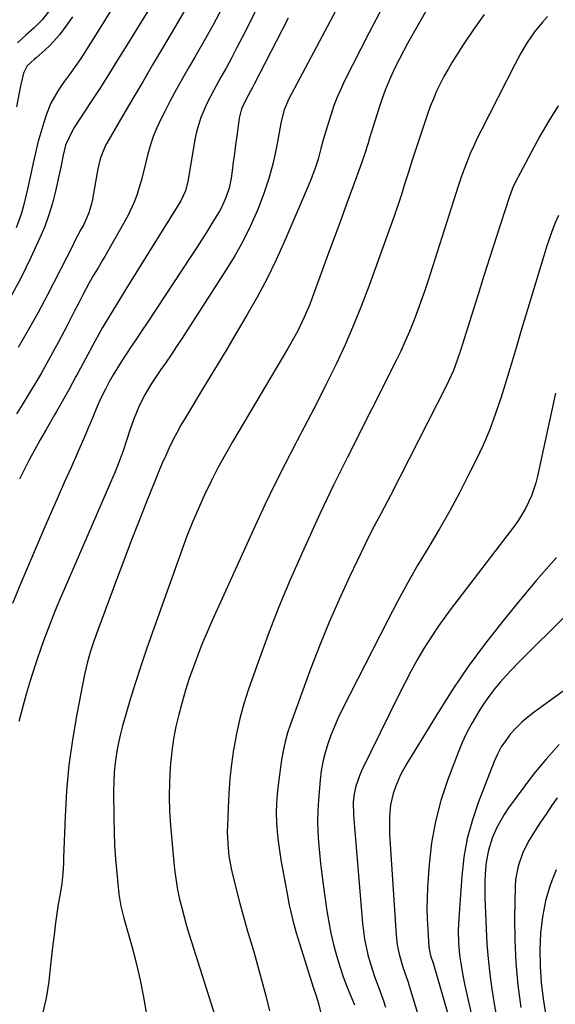
# Model space of a CAD drawing. Units: inches. Extents: x 1857328 to 1862612, y 426484 to 431757.
# Drawn here: x 1858065 to 1858234, y 429115 to 429425 of the extents above; entities that cross this region are included whole.
import ezdxf

# ---------------------------------------------------------------- set-up
doc = ezdxf.new("R2010")
doc.units = ezdxf.units.IN
doc.header["$MEASUREMENT"] = 0
doc.layers.add('7', color=7, linetype='Continuous')
doc.layers.add('8', color=7, linetype='Continuous')

msp = doc.modelspace()

# ---------------------------------------------------------------- linework, layer by layer
at = {"layer": '7', "color": 18}
for points in [[(1858158.51, 429465.04, 1854), (1858135.53, 429419.32, 1854), (1858133.93, 429416.18, 1854), (1858132.29, 429413.06, 1854), (1858130.6, 429409.96, 1854), (1858128.88, 429406.89, 1854), (1858126.61, 429402.82, 1854), (1858124.44, 429398.55, 1854), (1858122.54, 429394.16, 1854), (1858121.17, 429389.6, 1854), (1858120.69, 429387.26, 1854), (1858118.6, 429374.51, 1854), (1858117.76, 429371.1, 1854), (1858116.28, 429367.94, 1854), (1858098.97, 429340.1, 1854), (1858096.46, 429336.07, 1854), (1858093.96, 429332.04, 1854), (1858091.52, 429327.98, 1854), (1858089.21, 429323.83, 1854), (1858083.86, 429313.81, 1854), (1858083.2, 429312.58, 1854), (1858080.98, 429308.4, 1854), (1858079.33, 429305.43, 1854), (1858077.03, 429301.53, 1854), (1858076.47, 429300.55, 1854), (1858073.77, 429295.86, 1854), (1858071.94, 429292.63, 1854), (1858070.14, 429289.37, 1854), (1858068.4, 429286.08, 1854), (1858066.7, 429282.78, 1854), (1858065.41, 429280.23, 1854)], [(1858197.62, 429435.14, 1846), (1858187.72, 429417.46, 1846), (1858186.42, 429415.06, 1846), (1858185.15, 429412.65, 1846), (1858183.94, 429410.21, 1846), (1858182.76, 429407.75, 1846), (1858181.66, 429405.26, 1846), (1858180.63, 429402.74, 1846), (1858179.7, 429400.19, 1846), (1858178.84, 429397.6, 1846), (1858175.53, 429387, 1846), (1858175.25, 429386.09, 1846), (1858174.11, 429382.47, 1846), (1858173.19, 429379.77, 1846), (1858170.34, 429372, 1846), (1858168.59, 429367.22, 1846), (1858166.84, 429362.45, 1846), (1858165.09, 429357.67, 1846), (1858163.34, 429352.89, 1846), (1858157.65, 429337.39, 1846), (1858156.85, 429335.31, 1846), (1858155.12, 429331.22, 1846), (1858153.19, 429327.21, 1846), (1858152.17, 429325.24, 1846), (1858149.98, 429321.37, 1846), (1858132.55, 429291.98, 1846), (1858130.2, 429287.89, 1846), (1858127.93, 429283.76, 1846), (1858125.79, 429279.57, 1846), (1858123.72, 429275.33, 1846), (1858121.77, 429271.04, 1846), (1858119.91, 429266.71, 1846), (1858118.18, 429262.33, 1846), (1858116.53, 429257.92, 1846), (1858107.3, 429232.01, 1846), (1858105.44, 429226.67, 1846), (1858103.63, 429221.31, 1846), (1858101.9, 429215.92, 1846), (1858100.22, 429210.52, 1846), (1858098.66, 429205.4, 1846), (1858097.85, 429202.53, 1846), (1858097.12, 429199.65, 1846), (1858096.51, 429196.74, 1846), (1858095.96, 429193.81, 1846), (1858095.56, 429190.87, 1846), (1858095.25, 429187.91, 1846), (1858095.1, 429184.95, 1846), (1858095.05, 429181.97, 1846), (1858095.12, 429173.45, 1846), (1858095.21, 429169.13, 1846), (1858095.39, 429164.81, 1846), (1858095.69, 429160.5, 1846), (1858096.07, 429156.2, 1846), (1858096.75, 429149.53, 1846), (1858097.37, 429145.7, 1846), (1858098.32, 429141.93, 1846), (1858100.76, 429133.17, 1846), (1858102.15, 429127.83, 1846), (1858103.42, 429122.46, 1846), (1858104.5, 429117.06, 1846), (1858105.47, 429111.62, 1846)], [(1858094.97, 429429.02, 1862), (1858091.99, 429424.31, 1862), (1858089.01, 429419.59, 1862), (1858084.72, 429412.79, 1862), (1858083, 429410.2, 1862), (1858081.17, 429407.7, 1862), (1858079.33, 429405.2, 1862), (1858077.57, 429402.65, 1862), (1858075.29, 429398.72, 1862), (1858073.88, 429395.18, 1862), (1858073.05, 429392.57, 1862), (1858072.09, 429389.43, 1862), (1858071.21, 429386.27, 1862), (1858070.42, 429383.08, 1862), (1858069.7, 429379.88, 1862), (1858068.87, 429375.9, 1862), (1858067.82, 429371.12, 1862), (1858066.67, 429366.37, 1862), (1858066, 429364.02, 1862), (1858064.36, 429359.44, 1862)], [(1858129.13, 429428.55, 1856), (1858126.39, 429423.4, 1856), (1858123.55, 429418.29, 1856), (1858120.67, 429413.21, 1856), (1858118.99, 429410.32, 1856), (1858116.93, 429406.7, 1856), (1858114.9, 429403.05, 1856), (1858112.94, 429399.38, 1856), (1858111.01, 429395.68, 1856), (1858109.97, 429393.67, 1856), (1858108.69, 429390.93, 1856), (1858107.54, 429388.13, 1856), (1858106.59, 429385.27, 1856), (1858105.78, 429382.35, 1856), (1858104.89, 429378.75, 1856), (1858103.71, 429374.18, 1856), (1858102.38, 429369.66, 1856), (1858101.56, 429367.46, 1856), (1858099.51, 429363.24, 1856), (1858092.3, 429350.42, 1856), (1858091.61, 429349.21, 1856), (1858090.19, 429346.83, 1856), (1858088.75, 429344.46, 1856), (1858087.37, 429342.05, 1856), (1858085.4, 429338.28, 1856), (1858084.09, 429335.78, 1856), (1858082.79, 429333.28, 1856), (1858081.49, 429330.78, 1856), (1858080.19, 429328.27, 1856), (1858077.6, 429323.3, 1856), (1858075.86, 429320.02, 1856), (1858074.07, 429316.76, 1856), (1858072.21, 429313.54, 1856), (1858070.31, 429310.35, 1856), (1858068.37, 429307.17, 1856), (1858066.44, 429304, 1856), (1858064.5, 429300.82, 1856)], [(1858074.72, 429427.72, 1866), (1858072.52, 429424.96, 1866), (1858070.07, 429422.4, 1866), (1858067.42, 429420.06, 1866), (1858064.81, 429417.68, 1866)], [(1858117.51, 429427.94, 1858), (1858114.3, 429422.43, 1858), (1858110.5, 429416.03, 1858), (1858107.37, 429410.74, 1858), (1858104.24, 429405.45, 1858), (1858101.12, 429400.15, 1858), (1858098.01, 429394.84, 1858), (1858092.89, 429386.09, 1858), (1858092.38, 429385.14, 1858), (1858090.8, 429381.13, 1858), (1858090.07, 429377.98, 1858), (1858088.45, 429368.48, 1858), (1858088.14, 429366.99, 1858), (1858087.25, 429364.1, 1858), (1858085.57, 429360.3, 1858), (1858084.77, 429358.9, 1858), (1858082.66, 429354.85, 1858), (1858082.28, 429354.1, 1858), (1858074.22, 429338.32, 1858), (1858071.25, 429332.7, 1858), (1858068.18, 429327.15, 1858), (1858064.95, 429321.68, 1858)], [(1858179.9, 429429.13, 1848), (1858177.7, 429424.94, 1848), (1858175.53, 429420.74, 1848), (1858167.87, 429405.68, 1848), (1858166.65, 429403.14, 1848), (1858165.52, 429400.56, 1848), (1858164.5, 429397.92, 1848), (1858163.57, 429395.26, 1848), (1858162.73, 429392.56, 1848), (1858161.92, 429389.85, 1848), (1858161.15, 429387.13, 1848), (1858160.41, 429384.4, 1848), (1858159.48, 429381.07, 1848), (1858158.56, 429378.18, 1848), (1858157.51, 429375.33, 1848), (1858156.38, 429372.52, 1848), (1858149.04, 429355.41, 1848), (1858146.31, 429349.38, 1848), (1858143.44, 429343.44, 1848), (1858140.33, 429337.61, 1848), (1858137.06, 429331.86, 1848), (1858133.67, 429326.18, 1848), (1858130.28, 429320.5, 1848), (1858126.86, 429314.83, 1848), (1858123.44, 429309.16, 1848), (1858117.58, 429299.5, 1848), (1858116.24, 429297.2, 1848), (1858114.95, 429294.88, 1848), (1858113.74, 429292.51, 1848), (1858112.58, 429290.11, 1848), (1858111.48, 429287.68, 1848), (1858110.4, 429285.25, 1848), (1858109.37, 429282.79, 1848), (1858108.36, 429280.33, 1848), (1858105.45, 429273.06, 1848), (1858103.03, 429266.94, 1848), (1858100.65, 429260.82, 1848), (1858098.3, 429254.67, 1848), (1858095.98, 429248.51, 1848), (1858090.09, 429232.67, 1848), (1858088.87, 429229.23, 1848), (1858087.73, 429225.77, 1848), (1858086.73, 429222.26, 1848), (1858085.93, 429218.7, 1848), (1858083.47, 429206.18, 1848), (1858082.1, 429198.17, 1848), (1858080.98, 429190.14, 1848), (1858080.24, 429182.06, 1848), (1858079.76, 429173.95, 1848), (1858079.31, 429160.94, 1848), (1858079.23, 429159.32, 1848), (1858079.03, 429156.07, 1848), (1858078.75, 429152.86, 1848), (1858078.18, 429149.61, 1848), (1858077.56, 429146.37, 1848), (1858076.79, 429140.44, 1848), (1858076.32, 429136.65, 1848), (1858075.86, 429132.86, 1848), (1858075.43, 429129.07, 1848), (1858075.02, 429125.28, 1848), (1858074.68, 429122.03, 1848), (1858073.81, 429116.7, 1848), (1858072.57, 429111.48, 1848)], [(1858150.03, 429425.49, 1852), (1858146.24, 429418.1, 1852), (1858139.39, 429404.64, 1852), (1858138.84, 429403.59, 1852), (1858136.76, 429399.77, 1852), (1858135.38, 429396.94, 1852), (1858134.58, 429393.93, 1852), (1858133.86, 429388.25, 1852), (1858133.51, 429385.52, 1852), (1858133.15, 429382.79, 1852), (1858132.77, 429380.06, 1852), (1858132.39, 429377.34, 1852), (1858132.07, 429375.03, 1852), (1858131.44, 429371.93, 1852), (1858130.46, 429368.93, 1852), (1858129.18, 429366.04, 1852), (1858128.43, 429364.65, 1852), (1858126.04, 429360.73, 1852), (1858124.4, 429358.11, 1852), (1858122.74, 429355.51, 1852), (1858121.06, 429352.92, 1852), (1858119.37, 429350.33, 1852), (1858105.62, 429329.53, 1852), (1858103.82, 429326.81, 1852), (1858102.02, 429324.09, 1852), (1858100.21, 429321.36, 1852), (1858097.64, 429317.48, 1852), (1858096.26, 429315.32, 1852), (1858094.93, 429313.12, 1852), (1858093.68, 429310.88, 1852), (1858092.48, 429308.61, 1852), (1858090.96, 429305.54, 1852), (1858089.55, 429302.42, 1852), (1858088.27, 429299.24, 1852), (1858086.95, 429296.07, 1852), (1858086.27, 429294.5, 1852), (1858083.65, 429288.5, 1852), (1858081.65, 429283.93, 1852), (1858079.64, 429279.36, 1852), (1858077.63, 429274.79, 1852), (1858075.61, 429270.23, 1852), (1858074.03, 429266.65, 1852), (1858071.25, 429260.28, 1852), (1858068.52, 429253.89, 1852), (1858065.84, 429247.48, 1852), (1858063.22, 429241.04, 1852)], [(1858082.1, 429425.92, 1864), (1858080.35, 429423.39, 1864), (1858078.03, 429420.24, 1864), (1858075.04, 429416.92, 1864), (1858073.41, 429415.38, 1864), (1858070.69, 429412.99, 1864), (1858070.02, 429412.43, 1864), (1858067.83, 429410.39, 1864), (1858066.69, 429408.16, 1864), (1858065.89, 429404.98, 1864), (1858065.71, 429404.09, 1864), (1858064.46, 429397.54, 1864)], [(1858211.83, 429426.66, 1844), (1858208.47, 429421.9, 1844), (1858205.25, 429417.05, 1844), (1858201.79, 429411.6, 1844), (1858200.45, 429409.37, 1844), (1858199.17, 429407.1, 1844), (1858197.98, 429404.79, 1844), (1858196.86, 429402.44, 1844), (1858195.83, 429400.04, 1844), (1858194.85, 429397.63, 1844), (1858193.95, 429395.19, 1844), (1858193.1, 429392.73, 1844), (1858191.33, 429387.35, 1844), (1858190.2, 429383.88, 1844), (1858189.08, 429380.4, 1844), (1858187.97, 429376.92, 1844), (1858186.88, 429373.44, 1844), (1858185.78, 429369.96, 1844), (1858184.64, 429366.49, 1844), (1858183.45, 429363.04, 1844), (1858182.24, 429359.6, 1844), (1858175.59, 429341.25, 1844), (1858173.2, 429334.96, 1844), (1858170.69, 429328.72, 1844), (1858167.99, 429322.56, 1844), (1858165.15, 429316.46, 1844), (1858162.19, 429310.41, 1844), (1858159.18, 429304.39, 1844), (1858156.09, 429298.41, 1844), (1858152.95, 429292.45, 1844), (1858152.46, 429291.54, 1844), (1858149.11, 429285.11, 1844), (1858145.83, 429278.65, 1844), (1858142.69, 429272.11, 1844), (1858139.63, 429265.54, 1844), (1858126.08, 429235.67, 1844), (1858124.51, 429232.08, 1844), (1858122.99, 429228.48, 1844), (1858121.56, 429224.83, 1844), (1858120.19, 429221.17, 1844), (1858118.9, 429217.43, 1844), (1858117.71, 429213.75, 1844), (1858116.63, 429210.03, 1844), (1858115.59, 429206.14, 1844), (1858114.72, 429202.29, 1844), (1858113.97, 429198.41, 1844), (1858113.43, 429194.51, 1844), (1858113.01, 429190.58, 1844), (1858112.91, 429189.35, 1844), (1858112.65, 429184.79, 1844), (1858112.55, 429180.23, 1844), (1858112.69, 429175.67, 1844), (1858112.98, 429171.11, 1844), (1858114.02, 429159.47, 1844), (1858114.33, 429156.58, 1844), (1858114.73, 429153.7, 1844), (1858115.25, 429150.84, 1844), (1858115.84, 429147.99, 1844), (1858116.53, 429145.16, 1844), (1858117.26, 429142.35, 1844), (1858118.06, 429139.55, 1844), (1858118.91, 429136.77, 1844), (1858127.83, 429108.69, 1844)], [(1858231.83, 429426.01, 1842), (1858230.2, 429424.2, 1842), (1858227.69, 429421.1, 1842), (1858225.42, 429417.81, 1842), (1858223.36, 429414.39, 1842), (1858221.45, 429410.87, 1842), (1858210.83, 429390.1, 1842), (1858209.65, 429387.7, 1842), (1858208.52, 429385.28, 1842), (1858207.46, 429382.83, 1842), (1858206.46, 429380.35, 1842), (1858205.51, 429377.85, 1842), (1858204.6, 429375.34, 1842), (1858203.73, 429372.81, 1842), (1858202.9, 429370.27, 1842), (1858194.07, 429342.54, 1842), (1858193.01, 429339.34, 1842), (1858191.92, 429336.16, 1842), (1858190.75, 429333, 1842), (1858189.55, 429329.86, 1842), (1858188.27, 429326.75, 1842), (1858186.94, 429323.66, 1842), (1858185.52, 429320.61, 1842), (1858184.06, 429317.58, 1842), (1858168.79, 429287.14, 1842), (1858166.59, 429282.76, 1842), (1858164.4, 429278.38, 1842), (1858162.24, 429273.99, 1842), (1858160.17, 429269.55, 1842), (1858154.49, 429257.08, 1842), (1858150.75, 429248.56, 1842), (1858147.17, 429239.99, 1842), (1858143.81, 429231.32, 1842), (1858140.61, 429222.6, 1842), (1858137.61, 429214.06, 1842), (1858136.14, 429209.48, 1842), (1858134.84, 429204.86, 1842), (1858133.8, 429200.17, 1842), (1858132.93, 429195.44, 1842), (1858132.88, 429195.13, 1842), (1858132.25, 429190.51, 1842), (1858131.72, 429185.88, 1842), (1858131.37, 429181.24, 1842), (1858131.12, 429176.59, 1842), (1858130.93, 429171.15, 1842), (1858130.9, 429169.21, 1842), (1858131.01, 429165.33, 1842), (1858131.39, 429161.47, 1842), (1858132.06, 429157.65, 1842), (1858132.5, 429155.76, 1842), (1858134.75, 429147, 1842), (1858135.57, 429143.93, 1842), (1858136.41, 429140.86, 1842), (1858137.29, 429137.81, 1842), (1858138.2, 429134.76, 1842), (1858139.11, 429131.72, 1842), (1858140, 429128.67, 1842), (1858140.85, 429125.61, 1842), (1858141.68, 429122.54, 1842), (1858143.01, 429117.49, 1842), (1858144.2, 429112.72, 1842)], [(1858235.2, 429363.32, 1838), (1858234.12, 429360.74, 1838), (1858233.07, 429357.9, 1838), (1858231.62, 429353.71, 1838), (1858230.29, 429349.49, 1838), (1858223.42, 429326.75, 1838), (1858221.86, 429321.58, 1838), (1858220.29, 429316.41, 1838), (1858218.72, 429311.25, 1838), (1858217.15, 429306.08, 1838), (1858215.44, 429300.97, 1838), (1858213.58, 429295.92, 1838), (1858211.46, 429290.97, 1838), (1858209.18, 429286.09, 1838), (1858207.15, 429282, 1838), (1858204.13, 429276.12, 1838), (1858201.01, 429270.3, 1838), (1858197.73, 429264.57, 1838), (1858194.36, 429258.89, 1838), (1858190.97, 429253.22, 1838), (1858187.67, 429247.49, 1838), (1858184.51, 429241.69, 1838), (1858181.45, 429235.84, 1838), (1858167.1, 429207.66, 1838), (1858165.82, 429205.01, 1838), (1858164.63, 429202.33, 1838), (1858163.55, 429199.61, 1838), (1858162.55, 429196.84, 1838), (1858161.71, 429194.04, 1838), (1858161.01, 429191.2, 1838), (1858160.51, 429188.32, 1838), (1858160.14, 429185.42, 1838), (1858159.58, 429179.23, 1838), (1858159.37, 429175.89, 1838), (1858159.28, 429172.54, 1838), (1858159.37, 429169.2, 1838), (1858159.59, 429165.86, 1838), (1858159.92, 429162.52, 1838), (1858160.28, 429159.19, 1838), (1858160.69, 429155.86, 1838), (1858161.13, 429152.53, 1838), (1858162.29, 429144.22, 1838), (1858162.86, 429140.69, 1838), (1858163.53, 429137.18, 1838), (1858164.35, 429133.7, 1838), (1858165.27, 429130.24, 1838), (1858165.67, 429128.86, 1838), (1858166.52, 429126.13, 1838), (1858167.43, 429123.42, 1838), (1858168.44, 429120.75, 1838), (1858169.51, 429118.09, 1838), (1858170.95, 429114.66, 1838)], [(1858234.26, 429307.38, 1836), (1858228.61, 429281.17, 1836), (1858228.08, 429279.07, 1836), (1858226.69, 429274.97, 1836), (1858224.85, 429271.05, 1836), (1858222.6, 429267.35, 1836), (1858221.34, 429265.58, 1836), (1858201.11, 429239.1, 1836), (1858199.18, 429236.49, 1836), (1858197.31, 429233.84, 1836), (1858195.53, 429231.14, 1836), (1858193.8, 429228.39, 1836), (1858192.86, 429226.85, 1836), (1858190.76, 429223.28, 1836), (1858188.72, 429219.67, 1836), (1858186.78, 429216, 1836), (1858184.91, 429212.31, 1836), (1858173.2, 429188.4, 1836), (1858172.5, 429186.82, 1836), (1858171.42, 429183.56, 1836), (1858170.88, 429181.07, 1836), (1858170.56, 429178.45, 1836), (1858170.64, 429174.49, 1836), (1858170.84, 429171.84, 1836), (1858170.94, 429170.51, 1836), (1858173.5, 429140.35, 1836), (1858173.78, 429137.84, 1836), (1858174.14, 429135.34, 1836), (1858174.64, 429132.87, 1836), (1858175.22, 429130.41, 1836), (1858176.02, 429127.52, 1836), (1858177.29, 429123.6, 1836), (1858178.71, 429119.74, 1836), (1858180.07, 429115.86, 1836), (1858180.71, 429113.9, 1836)], [(1858234.63, 429255.57, 1834), (1858231.47, 429252.01, 1834), (1858228.34, 429248.41, 1834), (1858225.27, 429244.77, 1834), (1858222.24, 429241.1, 1834), (1858217.31, 429235.02, 1834), (1858211.97, 429228.19, 1834), (1858206.83, 429221.22, 1834), (1858201.96, 429214.05, 1834), (1858197.29, 429206.75, 1834), (1858187.41, 429190.64, 1834), (1858185.45, 429187.08, 1834), (1858183.85, 429183.34, 1834), (1858183.15, 429181.25, 1834), (1858182.34, 429177.65, 1834), (1858182, 429173.96, 1834), (1858181.97, 429170.25, 1834), (1858182.04, 429168.4, 1834), (1858184.08, 429136.55, 1834), (1858184.41, 429133.55, 1834), (1858185.02, 429130.6, 1834), (1858186.21, 429126.51, 1834), (1858187.83, 429121.83, 1834), (1858188.2, 429120.64, 1834), (1858199.5, 429083.5, 1834)], [(1858248.9, 429248.48, 1832), (1858224.39, 429224.27, 1832), (1858222.49, 429222.35, 1832), (1858220.61, 429220.41, 1832), (1858218.77, 429218.43, 1832), (1858216.97, 429216.42, 1832), (1858215.23, 429214.35, 1832), (1858213.57, 429212.23, 1832), (1858212.02, 429210.02, 1832), (1858210.54, 429207.77, 1832), (1858208, 429203.49, 1832), (1858206.38, 429200.44, 1832), (1858204.94, 429197.3, 1832), (1858203.62, 429194.11, 1832), (1858200.38, 429185.61, 1832), (1858198.22, 429179.07, 1832), (1858196.45, 429172.43, 1832), (1858195.28, 429165.67, 1832), (1858194.5, 429158.82, 1832), (1858194, 429151.6, 1832), (1858193.84, 429148.29, 1832), (1858193.78, 429144.99, 1832), (1858193.86, 429141.69, 1832), (1858194.03, 429138.38, 1832), (1858194.44, 429132.78, 1832), (1858194.56, 429131.78, 1832), (1858194.92, 429130.23, 1832), (1858195.81, 429127.47, 1832), (1858200.34, 429111.85, 1832)], [(1858235.51, 429196.62, 1828), (1858231.33, 429192.08, 1828), (1858227.41, 429187.29, 1828), (1858219.48, 429176.67, 1828), (1858218.08, 429174.63, 1828), (1858215.69, 429170.34, 1828), (1858214.31, 429167.13, 1828), (1858213.14, 429163.41, 1828), (1858212.49, 429159.56, 1828), (1858212.19, 429155.95, 1828), (1858212.06, 429153.44, 1828), (1858212.04, 429150.93, 1828), (1858212.07, 429148.41, 1828), (1858212.42, 429138.61, 1828), (1858212.67, 429133.85, 1828), (1858213.04, 429129.09, 1828), (1858213.58, 429124.35, 1828), (1858214.23, 429119.63, 1828), (1858215.01, 429114.92, 1828), (1858215.85, 429110.22, 1828)], [(1858234.85, 429179.81, 1826), (1858233.07, 429177.29, 1826), (1858231.32, 429174.76, 1826), (1858229.6, 429172.2, 1826), (1858227.91, 429169.62, 1826), (1858225.8, 429166.22, 1826), (1858223.9, 429162.37, 1826), (1858222.49, 429158.31, 1826), (1858221.73, 429154.12, 1826), (1858221.59, 429151.98, 1826), (1858221.42, 429142.09, 1826), (1858221.49, 429135, 1826), (1858221.79, 429127.93, 1826), (1858222.47, 429120.88, 1826), (1858223.38, 429113.85, 1826)], [(1858234.49, 429157.21, 1824), (1858232.64, 429152.37, 1824), (1858231.14, 429147.44, 1824), (1858230.17, 429142.39, 1824), (1858229.55, 429137.24, 1824), (1858229.38, 429132.03, 1824), (1858229.43, 429126.84, 1824), (1858229.83, 429121.66, 1824), (1858230.45, 429116.49, 1824), (1858233.74, 429095.31, 1824)]]:
    msp.add_polyline3d(points, dxfattribs=at)
at = {"layer": '8', "color": 18}
for points in [[(1858171.9, 429440.75, 1850), (1858150.26, 429400.03, 1850), (1858148.8, 429396.55, 1850), (1858147.88, 429392.88, 1850), (1858146.38, 429384.79, 1850), (1858145.3, 429379.86, 1850), (1858144.01, 429374.99, 1850), (1858142.43, 429370.22, 1850), (1858140.63, 429365.5, 1850), (1858140.4, 429364.95, 1850), (1858138.22, 429360.06, 1850), (1858135.86, 429355.27, 1850), (1858133.25, 429350.61, 1850), (1858130.48, 429346.04, 1850), (1858118.39, 429327.29, 1850), (1858116.67, 429324.66, 1850), (1858114.93, 429322.03, 1850), (1858113.17, 429319.42, 1850), (1858111.38, 429316.83, 1850), (1858109.92, 429314.74, 1850), (1858108.86, 429313.19, 1850), (1858106.81, 429310.05, 1850), (1858104.87, 429306.84, 1850), (1858103.19, 429303.5, 1850), (1858101.33, 429298.89, 1850), (1858100.15, 429295.68, 1850), (1858099.09, 429292.42, 1850), (1858098.05, 429289.17, 1850), (1858096.83, 429285.82, 1850), (1858095.52, 429282.51, 1850), (1858094.14, 429279.23, 1850), (1858079.49, 429245.52, 1850), (1858078.35, 429242.85, 1850), (1858077.22, 429240.17, 1850), (1858076.12, 429237.48, 1850), (1858075.04, 429234.78, 1850), (1858073.99, 429232.07, 1850), (1858072.98, 429229.35, 1850), (1858072.01, 429226.61, 1850), (1858071.06, 429223.87, 1850), (1858070.1, 429220.97, 1850), (1858068.75, 429216.75, 1850), (1858067.48, 429212.51, 1850), (1858066.33, 429208.24, 1850), (1858065.25, 429203.94, 1850)], [(1858113.1, 429439.56, 1860), (1858099.23, 429416.94, 1860), (1858096.42, 429412.39, 1860), (1858093.57, 429407.85, 1860), (1858090.69, 429403.34, 1860), (1858087.79, 429398.84, 1860), (1858082.68, 429391.01, 1860), (1858081.96, 429389.86, 1860), (1858079.95, 429385.45, 1860), (1858079.13, 429382.34, 1860), (1858078.42, 429378.57, 1860), (1858077.92, 429376.17, 1860), (1858076.77, 429370.97, 1860), (1858075.82, 429367.21, 1860), (1858074.71, 429363.5, 1860), (1858073.36, 429359.87, 1860), (1858071.86, 429356.29, 1860), (1858069.03, 429350.09, 1860), (1858065.83, 429343.55, 1860), (1858062.42, 429337.13, 1860)], [(1858235.17, 429397.82, 1840), (1858232.21, 429393.1, 1840), (1858229.4, 429388.28, 1840), (1858226.7, 429383.4, 1840), (1858222.28, 429375.1, 1840), (1858221.88, 429374.31, 1840), (1858220.79, 429371.91, 1840), (1858219.59, 429368.6, 1840), (1858215.73, 429356.67, 1840), (1858213.74, 429350.47, 1840), (1858211.76, 429344.26, 1840), (1858209.8, 429338.05, 1840), (1858207.85, 429331.84, 1840), (1858205.02, 429322.75, 1840), (1858204.48, 429321.08, 1840), (1858203.36, 429317.77, 1840), (1858202.14, 429314.5, 1840), (1858200.74, 429311.3, 1840), (1858199.97, 429309.73, 1840), (1858182.27, 429275.08, 1840), (1858181.28, 429273.14, 1840), (1858179.25, 429269.27, 1840), (1858177.2, 429265.41, 1840), (1858175.22, 429261.52, 1840), (1858174.26, 429259.56, 1840), (1858169.38, 429249.43, 1840), (1858166.1, 429242.35, 1840), (1858162.96, 429235.22, 1840), (1858160.03, 429227.99, 1840), (1858157.24, 429220.7, 1840), (1858150.8, 429203.08, 1840), (1858149.88, 429200.31, 1840), (1858149.09, 429197.51, 1840), (1858148.47, 429194.66, 1840), (1858147.98, 429191.79, 1840), (1858146.88, 429183.94, 1840), (1858146.56, 429181, 1840), (1858146.36, 429178.05, 1840), (1858146.33, 429175.1, 1840), (1858146.41, 429172.14, 1840), (1858146.64, 429169.19, 1840), (1858146.94, 429166.24, 1840), (1858147.34, 429163.3, 1840), (1858147.81, 429160.38, 1840), (1858149.72, 429149.65, 1840), (1858150.4, 429146.1, 1840), (1858150.78, 429144.34, 1840), (1858151.62, 429140.82, 1840), (1858152.58, 429137.34, 1840), (1858153.1, 429135.61, 1840), (1858156.92, 429123.58, 1840), (1858158.09, 429119.92, 1840), (1858158.88, 429117.48, 1840), (1858159.59, 429115.02, 1840), (1858160.79, 429110.23, 1840)], [(1858256.87, 429228.07, 1830), (1858227.61, 429206.88, 1830), (1858225.6, 429205.31, 1830), (1858223.68, 429203.65, 1830), (1858221.88, 429201.87, 1830), (1858220.16, 429199.99, 1830), (1858218.61, 429197.97, 1830), (1858217.21, 429195.88, 1830), (1858216.03, 429193.65, 1830), (1858214.99, 429191.33, 1830), (1858210.03, 429178.58, 1830), (1858208.1, 429172.88, 1830), (1858206.52, 429167.09, 1830), (1858205.46, 429161.19, 1830), (1858204.76, 429155.2, 1830), (1858203.8, 429141.92, 1830), (1858203.65, 429138.04, 1830), (1858203.77, 429134.17, 1830), (1858204.09, 429130.3, 1830), (1858204.53, 429127.1, 1830), (1858205.1, 429123.93, 1830), (1858205.77, 429120.77, 1830), (1858214.06, 429084.24, 1830)]]:
    msp.add_polyline3d(points, dxfattribs=at)

doc.saveas('drawing.dxf')
